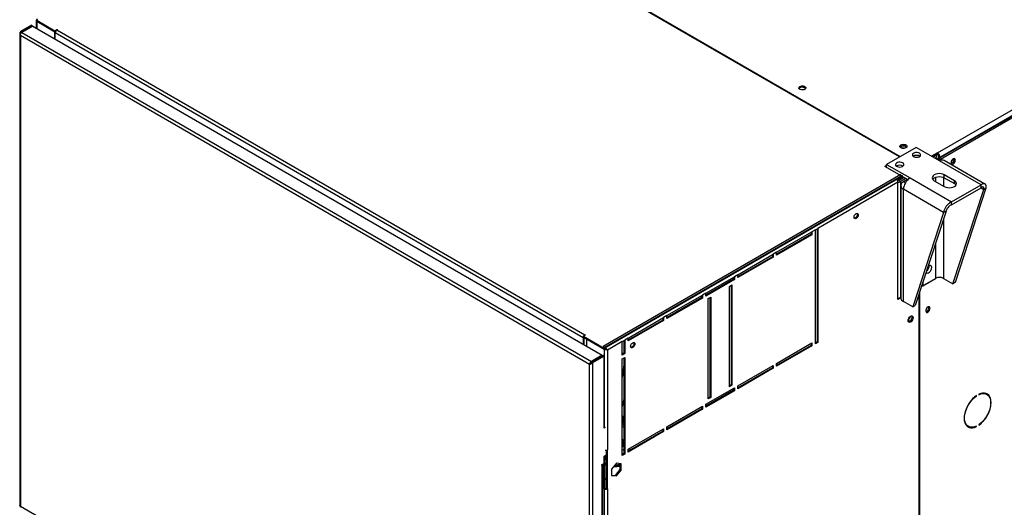
# Model space of a CAD drawing. Units: millimetres. Extents: x 5 to 414, y 3 to 291.
# Drawn here: x 176 to 209, y 24 to 41 of the extents above; entities that cross this region are included whole.
import ezdxf

# ---------------------------------------------------------------- set-up
doc = ezdxf.new("R2010")
doc.units = ezdxf.units.MM

msp = doc.modelspace()

# ---------------------------------------------------------------- linework, layer by layer
at = {"color": 7, "linetype": 'Continuous', "lineweight": 25}
for p, q in [((206.942, 36.284), (233.756, 51.764)), ((206.999, 36.105), (233.869, 51.617)), ((233.841, 51.617), (207.027, 36.138)), ((207.041, 36.08), (233.911, 51.592)), ((205.662, 36.15), (187.787, 46.469)), ((187.801, 46.494), (205.691, 36.166)), ((176.694, 40.722), (176.694, 40.471)), ((176.748, 40.75), (176.718, 40.732)), ((176.718, 40.732), (177.326, 40.381)), ((176.718, 40.7), (176.718, 40.732)), ((176.718, 40.7), (177.326, 40.349)), ((176.718, 40.697), (177.312, 40.354)), ((176.537, 40.562), (176.169, 40.35)), ((176.197, 40.334), (176.169, 40.35)), ((176.565, 40.546), (176.197, 40.334)), ((176.585, 40.535), (176.217, 40.322)), ((176.217, 40.322), (195.326, 29.291)), ((176.537, 40.562), (176.565, 40.546)), ((176.565, 40.523), (176.565, 40.546)), ((176.585, 40.535), (195.693, 29.503)), ((177.312, 40.354), (177.314, 40.356)), ((177.312, 40.354), (177.312, 40.115)), ((177.326, 40.381), (177.396, 40.422)), ((177.326, 40.349), (177.326, 40.381)), ((177.326, 40.349), (177.359, 40.368)), ((177.34, 40.357), (177.34, 40.308)), ((195.046, 30.086), (177.34, 40.308)), ((177.34, 40.099), (177.34, 40.308)), ((177.396, 40.422), (177.411, 40.414)), ((177.396, 40.406), (177.396, 40.422)), ((177.411, 40.414), (177.396, 40.406)), ((177.396, 40.406), (195.102, 30.184)), ((176.145, 40.285), (176.145, 24.467)), ((195.261, 29.198), (176.169, 40.22)), ((176.169, 40.22), (176.169, 24.444)), ((206.221, 36.472), (205.231, 35.901)), ((207.007, 36.018), (206.221, 36.472)), ((206.937, 36.288), (206.739, 36.173)), ((206.937, 36.239), (206.781, 36.149)), ((206.922, 36.214), (206.795, 36.141)), ((206.851, 36.108), (206.922, 36.149)), ((206.891, 36.085), (206.942, 36.114)), ((206.908, 36.222), (206.922, 36.214)), ((206.922, 36.149), (206.922, 36.214)), ((206.942, 36.284), (206.937, 36.288)), ((206.937, 36.239), (206.937, 36.288)), ((206.942, 36.235), (206.937, 36.239)), ((206.942, 36.235), (206.942, 36.284)), ((206.942, 36.114), (206.999, 36.082)), ((206.999, 36.082), (206.948, 36.052)), ((206.985, 36.162), (207.027, 36.138)), ((206.985, 36.09), (206.985, 36.162)), ((206.999, 36.105), (207.041, 36.08)), ((206.999, 36.023), (206.999, 36.105)), ((206.999, 36.082), (206.999, 36.023)), ((208.399, 35.215), (207.007, 36.018)), ((207.027, 36.121), (207.027, 36.138)), ((207.041, 36.035), (207.041, 36.08)), ((208.533, 35.243), (207.163, 36.034)), ((207.497, 36.066), (207.492, 36.093)), ((205.174, 35.835), (205.231, 35.868)), ((205.74, 35.509), (205.174, 35.835)), ((205.203, 35.819), (205.231, 35.835)), ((205.231, 35.901), (206.017, 35.447)), ((205.231, 35.803), (205.231, 35.901)), ((205.712, 35.558), (195.727, 29.794)), ((195.753, 29.743), (205.74, 35.509)), ((205.556, 35.403), (195.783, 29.761)), ((205.768, 35.525), (205.556, 35.403)), ((205.768, 35.493), (205.58, 35.384)), ((205.58, 35.384), (205.74, 35.476)), ((205.621, 35.398), (205.777, 35.488)), ((205.621, 35.408), (205.621, 35.398)), ((205.641, 35.363), (205.817, 35.465)), ((205.698, 35.331), (205.641, 35.363)), ((205.873, 35.432), (205.698, 35.331)), ((205.74, 35.476), (205.74, 35.509)), ((205.768, 35.493), (205.945, 35.391)), ((205.932, 35.398), (205.797, 35.319)), ((206.017, 35.447), (207.409, 34.644)), ((206.829, 35.354), (207.168, 35.158)), ((207.508, 35.354), (207.168, 35.55)), ((207.168, 35.452), (207.168, 35.55)), ((207.168, 35.452), (207.508, 35.256)), ((207.508, 35.256), (207.508, 35.354)), ((205.613, 35.305), (202.926, 33.754)), ((205.613, 31.369), (205.613, 35.305)), ((205.705, 35.192), (205.705, 31.429)), ((207.145, 34.286), (205.797, 35.065)), ((205.797, 31.302), (205.797, 35.065)), ((207.409, 34.644), (208.399, 35.215)), ((207.409, 34.546), (208.399, 35.117)), ((207.454, 31.9), (208.491, 35.064)), ((207.539, 31.949), (208.576, 35.113)), ((208.399, 35.117), (208.399, 35.215)), ((208.491, 35.064), (208.576, 35.113)), ((207.409, 34.546), (207.409, 34.644)), ((207.145, 34.286), (206.108, 31.123)), ((207.23, 34.335), (206.193, 31.171)), ((207.23, 34.335), (207.145, 34.286)), ((202.841, 33.705), (202.728, 33.639)), ((202.841, 33.705), (202.926, 33.754)), ((202.841, 29.883), (202.841, 33.705)), ((202.898, 33.737), (202.898, 29.949)), ((202.926, 33.754), (202.926, 29.932)), ((201.54, 32.954), (202.728, 33.639)), ((202.7, 33.558), (201.54, 32.888)), ((202.728, 33.541), (201.54, 32.856)), ((202.7, 33.623), (202.7, 33.558)), ((202.7, 33.558), (202.728, 33.541)), ((202.728, 33.639), (202.728, 33.541)), ((200.239, 32.202), (201.427, 32.888)), ((201.398, 32.807), (200.239, 32.137)), ((201.427, 32.79), (200.239, 32.104)), ((201.398, 32.872), (201.398, 32.807)), ((201.398, 32.807), (201.427, 32.79)), ((201.54, 32.954), (201.427, 32.888)), ((201.427, 32.888), (201.427, 32.79)), ((201.54, 32.856), (201.54, 32.954)), ((199.164, 31.582), (200.126, 32.137)), ((200.097, 32.055), (199.164, 31.517)), ((200.097, 32.121), (200.097, 32.055)), ((200.097, 32.055), (200.126, 32.039)), ((200.239, 32.202), (200.126, 32.137)), ((200.126, 32.137), (200.126, 32.039)), ((200.239, 32.104), (200.239, 32.202)), ((206.401, 31.808), (206.873, 32.08)), ((206.442, 31.831), (206.871, 32.079)), ((207.143, 32.079), (207.454, 31.9)), ((200.126, 32.039), (199.164, 31.484)), ((199.956, 31.811), (200.041, 31.859)), ((199.956, 28.446), (199.956, 31.811)), ((200.013, 31.843), (200.013, 28.512)), ((200.041, 31.859), (200.041, 28.495)), ((206.414, 31.847), (206.442, 31.831)), ((206.442, 31.931), (206.442, 31.831)), ((207.539, 31.949), (207.454, 31.9)), ((197.863, 30.831), (199.051, 31.517)), ((199.023, 31.435), (197.863, 30.766)), ((199.051, 31.419), (197.863, 30.733)), ((199.023, 31.5), (199.023, 31.435)), ((199.023, 31.435), (199.051, 31.419)), ((199.164, 31.582), (199.051, 31.517)), ((199.051, 31.517), (199.051, 31.419)), ((199.164, 31.484), (199.164, 31.582)), ((199.249, 31.402), (199.334, 31.451)), ((199.249, 28.038), (199.249, 31.402)), ((199.305, 31.435), (199.305, 28.103)), ((199.334, 31.451), (199.334, 28.087)), ((205.613, 31.402), (205.705, 31.455)), ((205.706, 31.423), (205.613, 31.369)), ((206.313, 31.538), (206.313, 23.271)), ((206.341, 23.297), (206.341, 31.624)), ((206.108, 31.123), (205.797, 31.302)), ((206.108, 31.123), (206.193, 31.171)), ((206.648, 31.101), (206.643, 31.129)), ((196.562, 30.08), (197.75, 30.766)), ((197.721, 30.749), (197.721, 30.684)), ((197.863, 30.831), (197.75, 30.766)), ((197.75, 30.766), (197.75, 30.668)), ((197.863, 30.733), (197.863, 30.831)), ((197.721, 30.684), (196.562, 30.014)), ((197.75, 30.668), (196.562, 29.982)), ((197.721, 30.684), (197.75, 30.668)), ((195.074, 30.103), (195.046, 30.086)), ((195.046, 30.086), (195.046, 29.877)), ((195.131, 30.184), (195.06, 30.143)), ((195.06, 30.143), (195.753, 29.743)), ((195.06, 30.111), (195.06, 30.143)), ((195.06, 30.111), (195.753, 29.711)), ((195.074, 30.103), (195.074, 29.861)), ((195.102, 30.184), (195.117, 30.192)), ((195.117, 30.192), (195.131, 30.184)), ((195.117, 30.176), (195.117, 30.192)), ((196.562, 30.08), (196.449, 30.014)), ((196.562, 29.982), (196.562, 30.08)), ((195.159, 30.051), (195.161, 30.052)), ((195.159, 30.051), (195.159, 29.812)), ((195.753, 29.708), (195.159, 30.051)), ((195.783, 29.761), (195.727, 29.794)), ((195.753, 29.711), (195.753, 29.743)), ((195.783, 29.761), (195.783, 29.728)), ((196.364, 29.965), (195.866, 29.678)), ((196.364, 29.965), (196.449, 30.014)), ((196.364, 29.508), (196.364, 29.965)), ((196.42, 29.998), (196.42, 29.574)), ((196.449, 30.014), (196.449, 29.557)), ((201.54, 29.23), (202.728, 29.916)), ((202.7, 29.834), (201.54, 29.165)), ((202.728, 29.818), (201.54, 29.132)), ((202.7, 29.9), (202.7, 29.834)), ((202.7, 29.834), (202.728, 29.818)), ((202.728, 29.916), (202.728, 29.818)), ((202.898, 29.949), (202.841, 29.916)), ((202.926, 29.932), (202.841, 29.883)), ((202.898, 29.949), (202.926, 29.932)), ((195.693, 29.503), (195.326, 29.291)), ((195.346, 29.28), (195.713, 29.492)), ((195.374, 29.263), (195.742, 29.476)), ((195.693, 29.48), (195.693, 29.503)), ((195.742, 29.476), (195.713, 29.492)), ((195.742, 29.476), (195.742, 27.059)), ((195.753, 29.711), (195.786, 29.73)), ((195.753, 29.708), (195.781, 29.725)), ((195.781, 29.725), (195.779, 29.726)), ((195.866, 29.678), (195.838, 29.694)), ((195.866, 29.678), (195.866, 26.33)), ((196.42, 29.574), (196.364, 29.541)), ((196.449, 29.557), (196.364, 29.508)), ((196.364, 29.378), (196.449, 29.427)), ((196.42, 29.574), (196.449, 29.557)), ((196.42, 29.41), (196.42, 26.209)), ((196.449, 29.427), (196.449, 26.193)), ((195.282, 29.21), (195.261, 29.198)), ((195.261, 13.422), (195.261, 29.198)), ((195.298, 29.222), (195.282, 29.21)), ((195.326, 29.291), (195.326, 29.259)), ((195.326, 29.259), (195.337, 29.265)), ((195.346, 29.28), (195.374, 29.263)), ((195.374, 13.404), (195.374, 29.263)), ((196.364, 26.144), (196.364, 29.378)), ((196.42, 29.182), (196.364, 28.772)), ((200.239, 28.479), (201.427, 29.165)), ((201.398, 29.083), (200.239, 28.414)), ((201.398, 29.148), (201.398, 29.083)), ((201.398, 29.083), (201.427, 29.067)), ((201.427, 29.165), (201.427, 29.067)), ((201.54, 29.132), (201.54, 29.23)), ((201.427, 29.067), (200.239, 28.381)), ((199.164, 27.859), (200.126, 28.414)), ((200.013, 28.512), (199.956, 28.479)), ((200.041, 28.495), (199.956, 28.446)), ((200.013, 28.512), (200.041, 28.495)), ((200.126, 28.414), (200.126, 28.316)), ((200.239, 28.381), (200.239, 28.479)), ((200.097, 28.332), (199.164, 27.793)), ((200.126, 28.316), (199.164, 27.761)), ((199.305, 28.103), (199.249, 28.071)), ((199.334, 28.087), (199.249, 28.038)), ((199.305, 28.103), (199.334, 28.087)), ((200.097, 28.397), (200.097, 28.332)), ((200.097, 28.332), (200.126, 28.316)), ((208.235, 28.144), (208.248, 28.136)), ((208.248, 28.136), (208.248, 28.153)), ((208.323, 28.196), (208.323, 28.18)), ((208.596, 28.191), (208.553, 28.215)), ((196.42, 28.04), (196.364, 27.788)), ((197.863, 27.107), (199.051, 27.793)), ((199.023, 27.777), (199.023, 27.712)), ((199.051, 27.793), (199.051, 27.695)), ((199.164, 27.761), (199.164, 27.859)), ((196.378, 27.459), (196.364, 27.467)), ((196.378, 27.23), (196.378, 27.459)), ((199.023, 27.712), (197.863, 27.042)), ((199.051, 27.695), (197.863, 27.009)), ((199.023, 27.712), (199.051, 27.695)), ((195.753, 27.098), (195.742, 27.091)), ((196.364, 27.206), (196.378, 27.23)), ((196.364, 27.107), (196.42, 27.12)), ((197.863, 27.009), (197.863, 27.107)), ((207.933, 27.141), (207.976, 27.117)), ((208.232, 27.12), (208.248, 27.111)), ((208.248, 27.111), (208.248, 27.127)), ((208.323, 27.171), (208.323, 27.155)), ((195.789, 27.086), (195.742, 27.059)), ((196.562, 26.356), (197.75, 27.042)), ((197.721, 26.96), (196.562, 26.291)), ((197.75, 26.944), (196.562, 26.258)), ((197.721, 27.026), (197.721, 26.96)), ((197.721, 26.96), (197.75, 26.944)), ((197.75, 27.042), (197.75, 26.944)), ((196.378, 26.675), (196.364, 26.683)), ((196.364, 26.422), (196.378, 26.446)), ((196.378, 26.446), (196.378, 26.675)), ((195.742, 26.111), (195.826, 26.16)), ((195.742, 26.111), (195.742, 25.866)), ((195.767, 26.126), (195.767, 25.048)), ((195.798, 26.144), (195.798, 26.013)), ((195.826, 26.16), (195.826, 25.997)), ((195.838, 25.04), (195.838, 26.32)), ((195.866, 25.024), (195.866, 26.33)), ((196.42, 26.209), (196.364, 26.177)), ((196.449, 26.193), (196.364, 26.144)), ((196.42, 26.209), (196.449, 26.193)), ((196.562, 26.258), (196.562, 26.356)), ((196.625, 26.328), (196.625, 26.393)), ((195.742, 25.866), (195.671, 25.826)), ((195.671, 25.826), (195.671, 25.809)), ((195.671, 25.809), (195.685, 25.817)), ((195.685, 16.231), (195.685, 25.817)), ((195.708, 16.264), (195.708, 25.847)), ((195.739, 25.865), (195.739, 25.032)), ((195.767, 25.903), (195.775, 25.899)), ((195.798, 26.013), (195.826, 25.997)), ((195.826, 25.997), (195.838, 26.004)), ((196.166, 25.882), (196.007, 25.685)), ((196.324, 25.868), (196.166, 25.882)), ((196.296, 25.673), (196.296, 25.87)), ((196.324, 25.656), (196.324, 25.868)), ((196.007, 25.685), (196.007, 25.473)), ((196.007, 25.487), (196.138, 25.476)), ((196.007, 25.473), (196.166, 25.459)), ((196.138, 25.476), (196.296, 25.673)), ((196.138, 25.476), (196.166, 25.459)), ((196.166, 25.459), (196.324, 25.656)), ((196.296, 25.673), (196.324, 25.656)), ((195.767, 25.048), (195.739, 25.032)), ((195.739, 25.032), (195.753, 25.024)), ((195.753, 25.024), (195.781, 25.04)), ((195.753, 25.024), (195.753, 16.94)), ((195.767, 25.048), (195.781, 25.04)), ((195.838, 25.04), (195.866, 25.024)), ((195.866, 25.024), (195.866, 16.94)), ((176.169, 24.444), (195.261, 13.422)), ((176.171, 24.419), (176.173, 24.423)), ((176.176, 24.416), (176.171, 24.419))]:
    msp.add_line(p, q, dxfattribs=at)
at = {"color": 8, "linetype": 'Continuous', "lineweight": 25}
for p, q in [((176.718, 40.697), (176.718, 40.458)), ((176.197, 40.303), (176.197, 40.334)), ((206.871, 35.471), (206.871, 35.329)), ((207.143, 35.464), (207.143, 35.173)), ((205.698, 35.331), (205.698, 31.451)), ((205.861, 35.282), (205.797, 35.319)), ((208.399, 35.117), (208.491, 35.064)), ((207.143, 34.07), (207.143, 32.079)), ((206.871, 33.242), (206.871, 32.079)), ((195.102, 30.168), (195.102, 30.184)), ((195.753, 29.708), (195.753, 27.098)), ((195.671, 25.826), (195.685, 25.817))]:
    msp.add_line(p, q, dxfattribs=at)
at = {"color": 7, "linetype": 'Continuous', "lineweight": 25, "flags": 128}
for points in [[(202.318, 38.513), (202.352, 38.527), (202.392, 38.533), (202.434, 38.531), (202.471, 38.521), (202.501, 38.504), (202.518, 38.482), (202.522, 38.458), (202.511, 38.435), (202.487, 38.415), (202.453, 38.402), (202.413, 38.395), (202.371, 38.397), (202.334, 38.408), (202.304, 38.425), (202.287, 38.446), (202.283, 38.47), (202.294, 38.494), (202.318, 38.513)], [(202.29, 38.44), (202.294, 38.445), (202.318, 38.464)], [(205.882, 36.456), (205.847, 36.442), (205.807, 36.436), (205.766, 36.438), (205.728, 36.448), (205.698, 36.465), (205.681, 36.487), (205.677, 36.511), (205.688, 36.534), (205.712, 36.554), (205.746, 36.568), (205.786, 36.574), (205.828, 36.572), (205.865, 36.562), (205.895, 36.545), (205.913, 36.523), (205.916, 36.499), (205.905, 36.476), (205.882, 36.456)], [(205.867, 36.497), (205.835, 36.509), (205.797, 36.514), (205.758, 36.509), (205.726, 36.497), (205.704, 36.478), (205.698, 36.465)], [(205.895, 36.465), (205.889, 36.478), (205.867, 36.497)], [(206.334, 36.276), (206.297, 36.292), (206.252, 36.299), (206.206, 36.298), (206.163, 36.289), (206.128, 36.271), (206.105, 36.249), (206.095, 36.223), (206.101, 36.196), (206.121, 36.172), (206.154, 36.153), (206.195, 36.142), (206.241, 36.138), (206.286, 36.144), (206.326, 36.158), (206.355, 36.178), (206.372, 36.203), (206.374, 36.229), (206.361, 36.255), (206.334, 36.276)], [(207.539, 36.041), (207.534, 36.069), (207.52, 36.087), (207.498, 36.094), (207.472, 36.087), (207.445, 36.069), (207.421, 36.041), (207.403, 36.007), (207.393, 35.973), (207.393, 35.941), (207.403, 35.918), (207.421, 35.905), (207.445, 35.905), (207.472, 35.918), (207.498, 35.942), (207.52, 35.973), (207.534, 36.008), (207.539, 36.041)], [(205.768, 35.95), (205.731, 35.965), (205.687, 35.973), (205.641, 35.972), (205.598, 35.962), (205.563, 35.945), (205.539, 35.922), (205.529, 35.896), (205.535, 35.87), (205.555, 35.846), (205.588, 35.827), (205.629, 35.815), (205.675, 35.812), (205.72, 35.817), (205.76, 35.831), (205.79, 35.851), (205.806, 35.876), (205.808, 35.903), (205.795, 35.928), (205.768, 35.95)], [(207.168, 35.55), (207.119, 35.572), (207.061, 35.586), (206.999, 35.59), (206.937, 35.586), (206.879, 35.572), (206.829, 35.55), (206.791, 35.521), (206.767, 35.488), (206.759, 35.452), (206.767, 35.416), (206.791, 35.382), (206.829, 35.354)], [(206.774, 35.403), (206.791, 35.423), (206.829, 35.452), (206.879, 35.474), (206.937, 35.488), (206.999, 35.492), (207.061, 35.488), (207.119, 35.474), (207.168, 35.452)], [(207.168, 35.158), (207.218, 35.136), (207.276, 35.122), (207.338, 35.117), (207.4, 35.122), (207.458, 35.136), (207.508, 35.158), (207.546, 35.187), (207.57, 35.22), (207.578, 35.256), (207.57, 35.292), (207.546, 35.325), (207.508, 35.354)], [(207.508, 35.256), (207.546, 35.227), (207.563, 35.207)], [(204.139, 34.127), (204.145, 34.162), (204.16, 34.197), (204.183, 34.228), (204.21, 34.25), (204.237, 34.259), (204.26, 34.255), (204.275, 34.237), (204.281, 34.209), (204.275, 34.175), (204.26, 34.139), (204.237, 34.108), (204.21, 34.087), (204.183, 34.077), (204.16, 34.082), (204.145, 34.099), (204.139, 34.127)], [(204.244, 34.26), (204.247, 34.254), (204.252, 34.225), (204.247, 34.191), (204.232, 34.156), (204.209, 34.125), (204.182, 34.103), (204.155, 34.094), (204.148, 34.093)], [(206.558, 32.285), (206.56, 32.283), (206.58, 32.264), (206.607, 32.26), (206.638, 32.269), (206.671, 32.29), (206.701, 32.323), (206.725, 32.362), (206.74, 32.404), (206.746, 32.444)], [(206.746, 32.444), (206.74, 32.478), (206.725, 32.503), (206.701, 32.514), (206.671, 32.512), (206.638, 32.496), (206.623, 32.485)], [(206.69, 31.077), (206.685, 31.104), (206.671, 31.123), (206.65, 31.129), (206.624, 31.123), (206.597, 31.104), (206.573, 31.076), (206.554, 31.043), (206.545, 31.008), (206.545, 30.977), (206.554, 30.953), (206.573, 30.941), (206.597, 30.941), (206.624, 30.954), (206.65, 30.977), (206.671, 31.008), (206.685, 31.043), (206.69, 31.077)], [(206.554, 31.042), (206.568, 31.062), (206.579, 31.085)], [(205.952, 30.667), (205.957, 30.703), (205.972, 30.741), (205.995, 30.776), (206.022, 30.804), (206.052, 30.821), (206.08, 30.825), (206.102, 30.816), (206.117, 30.795), (206.122, 30.765), (206.117, 30.728), (206.102, 30.69), (206.08, 30.655), (206.052, 30.628), (206.022, 30.611), (205.995, 30.606), (205.972, 30.615), (205.957, 30.636), (205.952, 30.667)], [(206.053, 30.821), (206.059, 30.819), (206.074, 30.801), (206.08, 30.773), (206.074, 30.739), (206.059, 30.703), (206.036, 30.672), (206.009, 30.65), (205.982, 30.641), (205.959, 30.646), (205.954, 30.649)], [(206.081, 30.825), (206.089, 30.812), (206.094, 30.781), (206.089, 30.745), (206.074, 30.707), (206.051, 30.672), (206.024, 30.644), (205.994, 30.627), (205.966, 30.623), (205.965, 30.623)], [(196.644, 29.8), (196.649, 29.835), (196.665, 29.87), (196.688, 29.901), (196.715, 29.923), (196.742, 29.932), (196.765, 29.928), (196.78, 29.91), (196.785, 29.882), (196.78, 29.848), (196.765, 29.812), (196.742, 29.782), (196.715, 29.76), (196.688, 29.75), (196.665, 29.755), (196.649, 29.772), (196.644, 29.8)], [(196.748, 29.933), (196.752, 29.927), (196.757, 29.898), (196.752, 29.864), (196.736, 29.829), (196.713, 29.798), (196.686, 29.776), (196.659, 29.767), (196.652, 29.766)], [(208.248, 28.153), (208.182, 28.102), (208.117, 28.042), (208.057, 27.973), (208.002, 27.896), (207.953, 27.815), (207.911, 27.73), (207.877, 27.643), (207.853, 27.557), (207.838, 27.473), (207.833, 27.392), (207.838, 27.318), (207.853, 27.251), (207.877, 27.192), (207.911, 27.144), (207.953, 27.107), (208.002, 27.083), (208.057, 27.071), (208.117, 27.071), (208.182, 27.085), (208.248, 27.111)], [(208.248, 27.127), (208.18, 27.101), (208.115, 27.089), (208.055, 27.09), (207.999, 27.105), (207.951, 27.133), (207.911, 27.174), (207.88, 27.227), (207.859, 27.29), (207.849, 27.362), (207.849, 27.441), (207.859, 27.525), (207.88, 27.612), (207.911, 27.701), (207.951, 27.788), (207.999, 27.872), (208.055, 27.95), (208.115, 28.022), (208.18, 28.084), (208.248, 28.136)], [(208.323, 27.155), (208.39, 27.205), (208.454, 27.266), (208.514, 27.335), (208.57, 27.411), (208.619, 27.492), (208.66, 27.577), (208.694, 27.664), (208.718, 27.75), (208.733, 27.834), (208.738, 27.915), (208.733, 27.989), (208.718, 28.056), (208.694, 28.115), (208.66, 28.163), (208.619, 28.2), (208.57, 28.224), (208.514, 28.237), (208.454, 28.236), (208.39, 28.222), (208.323, 28.196)], [(208.323, 28.18), (208.391, 28.206), (208.456, 28.218), (208.517, 28.217), (208.572, 28.202), (208.62, 28.174), (208.66, 28.133), (208.691, 28.08), (208.712, 28.017), (208.723, 27.945), (208.723, 27.866), (208.712, 27.782), (208.691, 27.695), (208.66, 27.606), (208.62, 27.519), (208.572, 27.435), (208.517, 27.357), (208.456, 27.285), (208.391, 27.223), (208.323, 27.171)], [(208.496, 28.238), (208.529, 28.227), (208.553, 28.215)], [(208.644, 28.152), (208.618, 28.187), (208.584, 28.219)], [(196.42, 27.103), (196.383, 27.094), (196.364, 27.09)], [(207.933, 27.141), (207.909, 27.158), (207.885, 27.179)], [(196.364, 26.326), (196.374, 26.329), (196.42, 26.347)], [(196.42, 26.345), (196.373, 26.327), (196.364, 26.324)], [(195.767, 25.908), (195.809, 25.888), (195.838, 25.878)], [(195.838, 25.873), (195.779, 25.898), (195.767, 25.904)], [(195.838, 25.857), (195.775, 25.887), (195.767, 25.892)], [(195.767, 25.881), (195.807, 25.863), (195.838, 25.851)], [(195.767, 25.837), (195.768, 25.836), (195.838, 25.811)], [(195.838, 25.868), (195.775, 25.899), (195.775, 25.899)], [(195.767, 25.38), (195.768, 25.379), (195.838, 25.354)], [(195.767, 25.361), (195.782, 25.355), (195.838, 25.335)]]:
    msp.add_lwpolyline(points, dxfattribs=at)
at = {"color": 7, "linetype": 'Continuous', "lineweight": 25}
for centre, radius, start, end in [((177.463, 40.302), 0.123, 122.6055, 177.3945), ((202.401, 38.328), 0.16, 44.5255, 121.3099), ((205.797, 36.373), 0.155, 43.7002, 136.2998), ((205.797, 36.285), 0.163, 73.0377, 106.9623), ((206.235, 36.003), 0.201, 56.3741, 123.6259), ((206.235, 36.004), 0.2, 56.1488, 123.8512), ((206.843, 36.129), 0.184, 2.6055, 57.3945), ((206.892, 36.158), 0.0922, 2.6055, 57.3945), ((207.099, 35.891), 0.157, 65.6929, 125.6176), ((207.29, 36.1), 0.163, 309.046, 350.9594), ((207.362, 36.058), 0.133, 284.9216, 15.0837), ((207.358, 36.062), 0.139, 286.3687, 1.4614), ((205.669, 35.676), 0.201, 56.3741, 123.6259), ((205.49, 35.299), 0.123, 2.6055, 57.3945), ((206.276, 35.043), 0.479, 122.6055, 177.3945), ((205.845, 35.192), 0.136, 110.7834, 249.2166), ((206.452, 32.5), 0.21, 304.935, 2.3625), ((206.45, 32.499), 0.21, 305.4537, 2.4149), ((207.007, 31.817), 0.295, 62.6097, 117.3903), ((205.861, 31.445), 0.157, 185.6948, 245.6253), ((206.515, 31.093), 0.129, 284.1341, 15.8713), ((206.509, 31.098), 0.139, 286.3687, 1.4614), ((205.869, 30.813), 0.154, 303.1961, 357.3589), ((195.16, 30.083), 0.114, 151.0875, 178.1289), ((195.163, 30.088), 0.114, 121.8691, 148.9108), ((208.038, 27.331), 0.237, 246.9579, 268.8168), ((195.81, 26.44), 0.123, 260.2624, 297.3237), ((195.668, 25.855), 0.0414, 294.8418, 349.1148), ((196.11, 26.748), 0.976, 268.1338, 280.9798), ((196.111, 26.591), 0.784, 269.6365, 283.6622), ((196.11, 26.678), 0.871, 269.709, 282.3042), ((196.111, 26.601), 0.782, 270.2977, 283.6693), ((196.112, 26.672), 0.844, 270.7361, 282.59), ((196.111, 26.694), 0.861, 271.0727, 282.4199), ((195.809, 25.133), 0.123, 242.6097, 297.3903), ((195.809, 25.095), 0.0615, 242.6097, 297.3903), ((176.209, 24.44), 0.0404, 174.5293, 234.1585)]:
    msp.add_arc(centre, radius, start, end, dxfattribs=at)
for points, knots in [([(176.718, 40.732), (176.711, 40.732), (176.699, 40.731), (176.694, 40.725), (176.694, 40.718), (176.698, 40.712), (176.706, 40.704), (176.714, 40.7), (176.718, 40.697)], [0, 0, 0, 0, 0.257339, 0.468763, 0.59931, 0.730858, 0.864175, 1, 1, 1, 1]), ([(176.748, 40.75), (176.742, 40.753), (176.731, 40.759), (176.718, 40.76), (176.711, 40.755), (176.711, 40.746), (176.715, 40.737), (176.718, 40.732)], [0, 0, 0, 0, 0.194912, 0.389917, 0.588359, 0.795828, 1, 1, 1, 1]), ([(205.621, 35.398), (205.611, 35.395), (205.597, 35.391), (205.585, 35.382), (205.582, 35.38)], [0, 0, 0, 0, 0.711257, 1, 1, 1, 1]), ([(205.606, 35.338), (205.607, 35.338), (205.618, 35.343), (205.63, 35.352), (205.639, 35.361), (205.641, 35.363)], [0, 0, 0, 0, 0.071313, 0.783586, 1, 1, 1, 1]), ([(205.613, 35.29), (205.616, 35.29), (205.638, 35.295), (205.669, 35.309), (205.69, 35.325), (205.698, 35.331)], [0, 0, 0, 0, 0.114051, 0.68133, 1, 1, 1, 1]), ([(208.576, 35.113), (208.577, 35.138), (208.578, 35.189), (208.549, 35.239), (208.501, 35.258), (208.448, 35.247), (208.412, 35.224), (208.399, 35.215)], [0, 0, 0, 0, 0.2163578, 0.4327231, 0.6490884, 0.8654536, 1, 1, 1, 1]), ([(208.491, 35.064), (208.493, 35.078), (208.496, 35.107), (208.483, 35.136), (208.457, 35.147), (208.427, 35.139), (208.407, 35.123), (208.399, 35.117)], [0, 0, 0, 0, 0.201879, 0.420927, 0.63998, 0.859032, 1, 1, 1, 1]), ([(207.409, 34.644), (207.381, 34.628), (207.325, 34.597), (207.249, 34.519), (207.189, 34.43), (207.156, 34.349), (207.148, 34.304), (207.145, 34.286)], [0, 0, 0, 0, 0.2163578, 0.4327231, 0.6490884, 0.8654536, 1, 1, 1, 1]), ([(207.409, 34.546), (207.392, 34.537), (207.356, 34.52), (207.306, 34.476), (207.264, 34.423), (207.239, 34.374), (207.233, 34.346), (207.23, 34.335)], [0, 0, 0, 0, 0.201879, 0.420927, 0.63998, 0.859032, 1, 1, 1, 1]), ([(195.783, 29.761), (195.79, 29.757), (195.802, 29.749), (195.822, 29.731), (195.84, 29.712), (195.856, 29.694), (195.863, 29.683), (195.866, 29.678)], [0, 0, 0, 0, 0.194912, 0.389917, 0.588359, 0.795828, 1, 1, 1, 1]), ([(195.866, 29.678), (195.858, 29.678), (195.843, 29.679), (195.819, 29.684), (195.799, 29.689), (195.782, 29.695), (195.766, 29.701), (195.757, 29.706), (195.753, 29.708)], [0, 0, 0, 0, 0.257339, 0.468763, 0.59931, 0.730858, 0.864175, 1, 1, 1, 1]), ([(195.838, 29.694), (195.834, 29.697), (195.827, 29.701), (195.815, 29.707), (195.804, 29.712), (195.796, 29.716), (195.788, 29.721), (195.783, 29.723), (195.781, 29.725)], [0, 0, 0, 0, 0.2842875, 0.506994, 0.6352964, 0.7587017, 0.8794676, 1, 1, 1, 1]), ([(195.783, 29.728), (195.786, 29.727), (195.792, 29.723), (195.803, 29.716), (195.814, 29.708), (195.827, 29.701), (195.834, 29.697), (195.838, 29.694)], [0, 0, 0, 0, 0.158896, 0.317512, 0.483344, 0.727687, 1, 1, 1, 1]), ([(195.296, 29.221), (195.298, 29.222), (195.304, 29.227), (195.317, 29.24), (195.333, 29.258), (195.341, 29.272), (195.346, 29.28)], [0, 0, 0, 0, 0.131518, 0.421012, 0.710506, 1, 1, 1, 1]), ([(196.364, 27.86), (196.367, 27.86), (196.373, 27.859), (196.378, 27.86), (196.38, 27.86)], [0, 0, 0, 0, 0.557229, 1, 1, 1, 1]), ([(196.364, 27.169), (196.369, 27.169), (196.384, 27.17), (196.405, 27.177), (196.416, 27.187), (196.42, 27.19)], [0, 0, 0, 0, 0.210521, 0.714071, 1, 1, 1, 1]), ([(176.169, 24.444), (176.163, 24.447), (176.152, 24.452), (176.145, 24.461), (176.146, 24.466), (176.146, 24.467)], [0, 0, 0, 0, 0.436932, 0.873887, 1, 1, 1, 1])]:
    msp.add_open_spline(points, degree=3, knots=knots, dxfattribs=at)
for points in [[(176.169, 40.35), (176.162, 40.34), (176.149, 40.32), (176.144, 40.285), (176.149, 40.25), (176.162, 40.23), (176.169, 40.22)], [(176.169, 40.22), (176.169, 40.229), (176.169, 40.248), (176.18, 40.278), (176.197, 40.305), (176.21, 40.317), (176.217, 40.322)], [(176.197, 40.334), (176.194, 40.326), (176.187, 40.31), (176.186, 40.293), (176.185, 40.285)], [(195.326, 29.291), (195.318, 29.286), (195.301, 29.277), (195.281, 29.252), (195.265, 29.224), (195.262, 29.207), (195.261, 29.198)], [(195.261, 29.198), (195.269, 29.2), (195.286, 29.203), (195.317, 29.216), (195.349, 29.236), (195.366, 29.254), (195.374, 29.263)], [(195.326, 29.259), (195.321, 29.256), (195.312, 29.252), (195.301, 29.24), (195.292, 29.227), (195.29, 29.218), (195.289, 29.214)]]:
    msp.add_open_spline(points, degree=3, dxfattribs=at)

doc.saveas('drawing.dxf')
